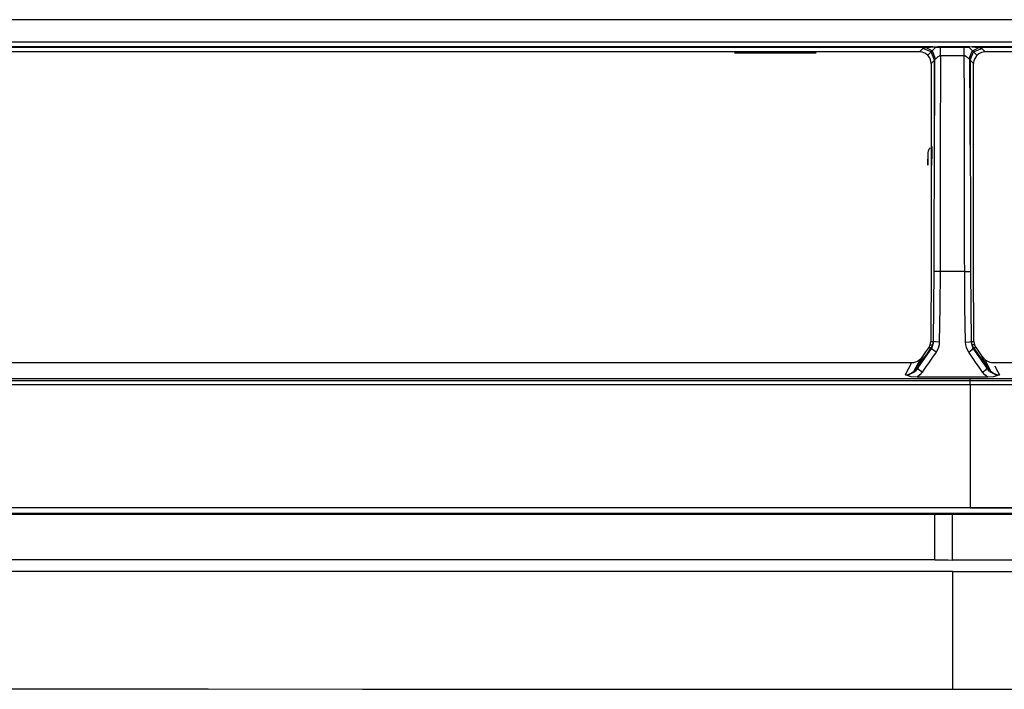
# Model space of a CAD drawing. Units: millimetres. Extents: x -1671 to -695, y 77 to 761.
# Drawn here: x -1299 to -1257, y 77 to 105 of the extents above; entities that cross this region are included whole.
import ezdxf

# ---------------------------------------------------------------- set-up
doc = ezdxf.new("R2010")
doc.units = ezdxf.units.MM
doc.layers.add('TFR-TRI', color=7, linetype='CONTINUOUS', true_color=0xffffff)

msp = doc.modelspace()

# ---------------------------------------------------------------- linework, layer by layer
at = {"layer": 'TFR-TRI', "color": 0, "linetype": 'Continuous'}
for p, q in [((-1141.66342, 104.98076), (-1376.96192, 104.98076)), ((-1376.89, 104.04431), (-1141.73532, 104.04431)), ((-1260.13885, 103.827), (-1314.01947, 103.827)), ((-1260.43684, 103.80053), (-1313.72613, 103.80053)), ((-1260.71085, 103.61187), (-1260.63726, 103.68559)), ((-1260.63726, 103.68559), (-1260.56367, 103.75932)), ((-1260.56367, 103.75932), (-1260.55742, 103.76438)), ((-1260.21568, 103.61173), (-1260.56367, 103.75932)), ((-1260.55742, 103.76438), (-1260.54895, 103.76942)), ((-1260.54895, 103.76942), (-1260.50951, 103.78417)), ((-1260.50951, 103.78417), (-1260.4507, 103.79796)), ((-1260.4507, 103.79796), (-1260.44387, 103.79924)), ((-1260.44387, 103.79924), (-1260.43684, 103.80053)), ((-1260.43684, 103.80053), (-1260.34377, 103.80789)), ((-1260.15764, 103.64705), (-1260.43684, 103.80053)), ((-1260.34377, 103.80789), (-1260.24712, 103.81726)), ((-1260.24712, 103.81726), (-1260.14732, 103.82637)), ((-1260.02015, 103.8076), (-1260.21568, 103.61173)), ((-1260.02504, 103.31354), (-1260.15764, 103.64705)), ((-1260.14732, 103.82637), (-1260.04631, 103.83403)), ((-1260.04631, 103.83403), (-1259.9328, 103.83969)), ((-1260.02015, 103.8076), (-1259.81876, 103.8076)), ((-1259.9328, 103.83969), (-1259.81876, 103.8417)), ((-1259.81876, 103.66994), (-1259.81876, 103.8417)), ((-1259.81876, 103.8417), (-1259.56877, 103.8417)), ((-1259.81876, 103.8076), (-1258.81165, 103.8076)), ((-1259.81876, 103.44575), (-1259.81876, 103.66994)), ((-1259.56877, 103.8417), (-1259.31879, 103.8417)), ((-1259.31879, 103.8417), (-1259.317, 103.8417)), ((-1259.317, 103.8417), (-1259.3152, 103.8417)), ((-1259.3152, 103.8417), (-1259.06343, 103.8417)), ((-1259.06343, 103.8417), (-1258.81165, 103.8417)), ((-1258.81165, 103.66994), (-1258.81165, 103.8417)), ((-1258.81165, 103.8417), (-1258.69983, 103.83977)), ((-1258.81165, 103.8076), (-1258.6103, 103.8076)), ((-1258.81165, 103.44575), (-1258.81165, 103.66994)), ((-1258.69983, 103.83977), (-1258.58841, 103.83432)), ((-1258.6103, 103.8076), (-1258.41477, 103.61173)), ((-1258.60541, 103.31354), (-1258.47281, 103.64705)), ((-1258.58841, 103.83432), (-1258.47732, 103.82586)), ((-1204.62101, 103.827), (-1258.49243, 103.827)), ((-1258.47732, 103.82586), (-1258.36768, 103.81574)), ((-1258.47281, 103.64705), (-1258.19357, 103.80053)), ((-1258.41477, 103.6117), (-1258.06673, 103.7593)), ((-1258.36768, 103.81574), (-1258.27903, 103.80721)), ((-1258.27903, 103.80721), (-1258.19357, 103.80053)), ((-1204.91576, 103.80053), (-1258.19357, 103.80053)), ((-1258.19357, 103.80053), (-1258.16518, 103.79503)), ((-1258.16518, 103.79503), (-1258.14003, 103.78931)), ((-1258.14003, 103.78931), (-1258.09309, 103.77468)), ((-1258.09309, 103.77468), (-1258.06673, 103.7593)), ((-1258.06673, 103.7593), (-1257.99319, 103.68559)), ((-1257.99319, 103.68559), (-1257.9196, 103.61187)), ((-1260.71085, 103.61187), (-1313.4526, 103.61187)), ((-1265.09629, 103.55153), (-1268.56701, 103.55153)), ((-1260.65616, 103.60889), (-1260.71085, 103.61187)), ((-1260.60219, 103.59996), (-1260.65616, 103.60889)), ((-1260.52312, 103.5752), (-1260.60219, 103.59996)), ((-1260.44924, 103.5377), (-1260.52312, 103.5752)), ((-1260.38243, 103.48792), (-1260.44924, 103.5377)), ((-1260.32488, 103.42766), (-1260.38243, 103.48792)), ((-1260.36015, 103.46697), (-1260.21568, 103.61173)), ((-1260.27798, 103.3577), (-1260.32488, 103.42766)), ((-1260.24354, 103.28086), (-1260.27798, 103.3577)), ((-1260.22266, 103.19935), (-1260.24354, 103.28086)), ((-1260.06739, 103.26398), (-1260.21568, 103.61173)), ((-1260.06739, 103.26398), (-1260.1278, 103.20349)), ((-1260.07877, 98.50688), (-1260.05498, 103.28755)), ((-1260.06845, 102.87217), (-1260.06739, 103.26398)), ((-1260.0653, 103.27006), (-1260.06739, 103.26398)), ((-1260.06249, 103.27611), (-1260.0653, 103.27006)), ((-1260.04936, 103.29377), (-1260.06249, 103.27611)), ((-1260.02965, 103.31044), (-1260.04936, 103.29377)), ((-1260.02737, 103.31199), (-1260.02965, 103.31044)), ((-1260.02504, 103.31354), (-1260.02737, 103.31199)), ((-1260.01933, 103.31749), (-1260.02504, 103.31354)), ((-1260.01342, 103.32197), (-1260.01933, 103.31749)), ((-1259.98856, 103.34362), (-1260.01342, 103.32197)), ((-1259.96168, 103.36857), (-1259.98856, 103.34362)), ((-1259.93014, 103.39617), (-1259.96168, 103.36857)), ((-1259.89467, 103.42153), (-1259.93014, 103.39617)), ((-1259.87743, 103.431), (-1259.89467, 103.42153)), ((-1259.85902, 103.43865), (-1259.87743, 103.431)), ((-1259.83925, 103.44381), (-1259.85902, 103.43865)), ((-1259.81876, 103.44575), (-1259.83925, 103.44381)), ((-1259.81876, 103.44575), (-1259.82007, 102.95852)), ((-1259.3152, 103.44575), (-1259.81876, 103.44575)), ((-1258.81165, 103.44575), (-1259.3152, 103.44575)), ((-1258.7944, 103.44437), (-1258.81165, 103.44575)), ((-1258.80671, 101.56081), (-1258.81165, 103.44575)), ((-1258.77754, 103.44061), (-1258.7944, 103.44437)), ((-1258.75666, 103.43272), (-1258.77754, 103.44061)), ((-1258.73719, 103.4224), (-1258.75666, 103.43272)), ((-1258.69799, 103.39432), (-1258.73719, 103.4224)), ((-1258.6635, 103.36375), (-1258.69799, 103.39432)), ((-1258.65362, 103.35457), (-1258.6635, 103.36375)), ((-1258.64402, 103.34561), (-1258.65362, 103.35457)), ((-1258.62406, 103.32773), (-1258.64402, 103.34561)), ((-1258.60541, 103.31354), (-1258.62406, 103.32773)), ((-1258.59592, 103.3069), (-1258.60541, 103.31354)), ((-1258.58753, 103.30002), (-1258.59592, 103.3069)), ((-1258.57179, 103.28236), (-1258.58753, 103.30002)), ((-1258.55144, 98.457), (-1258.57547, 103.28769)), ((-1258.56302, 103.26398), (-1258.57179, 103.28236)), ((-1258.56302, 103.26398), (-1258.41477, 103.6117)), ((-1258.56302, 103.26398), (-1258.55827, 101.47431)), ((-1258.54931, 103.25022), (-1258.56302, 103.26398)), ((-1258.53555, 103.23646), (-1258.54931, 103.25022)), ((-1258.47519, 103.17598), (-1258.53555, 103.23646)), ((-1258.41477, 103.61173), (-1258.27031, 103.46699)), ((-1258.37747, 103.30555), (-1258.40247, 103.22653)), ((-1258.33978, 103.37938), (-1258.37747, 103.30555)), ((-1258.29012, 103.4459), (-1258.33978, 103.37938)), ((-1258.23, 103.50318), (-1258.29012, 103.4459)), ((-1258.16043, 103.54979), (-1258.23, 103.50318)), ((-1258.08408, 103.58404), (-1258.16043, 103.54979)), ((-1258.00298, 103.60485), (-1258.08408, 103.58404)), ((-1257.9196, 103.61187), (-1258.00298, 103.60485)), ((-1205.19007, 103.61187), (-1257.9196, 103.61187)), ((-1260.21563, 103.11549), (-1260.22266, 103.19935)), ((-1260.21563, 103.11549), (-1260.21607, 100.53958)), ((-1260.20187, 103.12925), (-1260.21563, 103.11549)), ((-1260.18816, 103.14301), (-1260.20187, 103.12925)), ((-1260.1278, 103.20349), (-1260.18816, 103.14301)), ((-1260.06957, 102.48035), (-1260.06845, 102.87217)), ((-1259.82007, 102.95852), (-1259.82142, 102.47132)), ((-1258.41482, 103.11549), (-1258.47519, 103.17598)), ((-1258.41172, 103.17135), (-1258.41482, 103.11549)), ((-1258.41439, 100.53961), (-1258.41482, 103.11549)), ((-1258.40247, 103.22653), (-1258.41172, 103.17135)), ((-1260.0749, 100.43138), (-1260.06957, 102.48035)), ((-1259.82142, 102.47132), (-1259.82675, 100.42263)), ((-1258.80201, 99.67595), (-1258.80671, 101.56081)), ((-1258.55827, 101.47431), (-1258.55386, 99.68469)), ((-1260.21607, 100.53958), (-1260.21505, 97.9637)), ((-1260.07911, 98.38232), (-1260.0749, 100.43138)), ((-1259.82675, 100.42263), (-1259.83097, 98.37389)), ((-1258.41536, 97.96372), (-1258.41439, 100.53961)), ((-1260.33273, 99.40261), (-1260.30376, 99.47756)), ((-1260.30376, 99.47756), (-1260.28477, 99.50602)), ((-1260.28477, 99.50602), (-1260.25957, 99.53167)), ((-1260.18952, 99.59397), (-1260.19068, 99.44958)), ((-1258.79857, 97.55272), (-1258.80201, 99.67595)), ((-1258.55386, 99.68469), (-1258.54844, 96.98481)), ((-1260.34954, 98.79477), (-1260.34198, 99.32478)), ((-1260.3462, 98.79477), (-1260.34198, 99.32478)), ((-1260.34469, 98.79475), (-1260.34029, 99.35559)), ((-1260.34198, 99.32478), (-1260.33273, 99.40261)), ((-1260.19185, 99.30518), (-1260.19587, 98.79477)), ((-1260.19068, 99.44958), (-1260.19185, 99.30518)), ((-1260.21486, 98.64612), (-1260.23409, 98.64612)), ((-1260.08294, 96.33356), (-1260.07911, 98.38232)), ((-1259.83097, 98.37389), (-1259.83475, 96.32722)), ((-1260.21505, 97.9637), (-1260.21297, 94.63919)), ((-1258.41749, 94.63921), (-1258.41536, 97.96372)), ((-1258.79523, 95.42948), (-1258.79857, 97.55272)), ((-1258.54844, 96.98481), (-1258.5435, 94.28417)), ((-1260.08696, 94.28429), (-1260.08294, 96.33356)), ((-1259.83475, 96.32722), (-1259.83881, 94.28006)), ((-1258.79338, 94.85475), (-1258.79523, 95.42948)), ((-1260.21297, 94.63919), (-1260.23249, 91.3148)), ((-1258.79164, 94.27989), (-1258.79338, 94.85475)), ((-1258.39796, 91.3148), (-1258.41749, 94.63921)), ((-1260.09447, 92.79553), (-1260.08696, 94.28429)), ((-1260.00445, 94.28141), (-1260.08696, 94.28429)), ((-1259.83881, 94.28001), (-1260.00445, 94.28141)), ((-1259.83881, 94.28001), (-1259.84632, 92.77869)), ((-1259.57701, 94.28001), (-1259.83881, 94.28001)), ((-1259.3152, 94.28001), (-1259.57701, 94.28001)), ((-1259.05345, 94.27993), (-1259.3152, 94.28001)), ((-1258.79164, 94.27986), (-1259.05345, 94.27993)), ((-1258.79164, 94.27989), (-1258.62595, 94.28129)), ((-1258.78408, 92.77862), (-1258.79164, 94.27986)), ((-1258.62595, 94.28129), (-1258.5435, 94.28417)), ((-1258.5435, 94.28417), (-1258.53604, 92.7973)), ((-1260.11908, 91.3148), (-1260.09447, 92.79553)), ((-1258.53604, 92.7973), (-1258.51138, 91.3148)), ((-1259.84632, 92.77869), (-1259.87094, 91.28179)), ((-1258.75947, 91.28179), (-1258.78408, 92.77862)), ((-1260.28322, 91.10205), (-1260.25589, 91.17005)), ((-1260.25788, 91.16365), (-1260.148, 91.16365)), ((-1260.25589, 91.17005), (-1260.23884, 91.24155)), ((-1260.23884, 91.24155), (-1260.23249, 91.3148)), ((-1260.23249, 91.3148), (-1260.22256, 91.3148)), ((-1260.22256, 91.3148), (-1260.21268, 91.3148)), ((-1260.21268, 91.3148), (-1260.18812, 91.3148)), ((-1260.19325, 91.00879), (-1260.09529, 91.30441)), ((-1260.18812, 91.3148), (-1260.1635, 91.3148)), ((-1260.17455, 91.10283), (-1260.14514, 91.17196)), ((-1260.1635, 91.3148), (-1260.14132, 91.3148)), ((-1260.14514, 91.17196), (-1260.12688, 91.24233)), ((-1260.14132, 91.3148), (-1260.11908, 91.3148)), ((-1260.12688, 91.24233), (-1260.11908, 91.3148)), ((-1260.03677, 91.29356), (-1260.11908, 91.3148)), ((-1259.87094, 91.28179), (-1260.03677, 91.29356)), ((-1259.88174, 91.17152), (-1259.90809, 91.064)), ((-1259.87094, 91.28179), (-1259.88174, 91.17152)), ((-1258.75947, 91.28179), (-1258.59369, 91.29356)), ((-1258.74818, 91.16837), (-1258.75947, 91.28179)), ((-1258.72033, 91.05792), (-1258.74818, 91.16837)), ((-1258.59369, 91.29356), (-1258.51138, 91.3148)), ((-1258.53516, 91.30441), (-1258.44898, 91.04438)), ((-1258.51138, 91.3148), (-1258.48914, 91.3148)), ((-1258.51138, 91.3148), (-1258.50314, 91.24025)), ((-1258.50314, 91.24025), (-1258.48391, 91.16796)), ((-1258.48914, 91.3148), (-1258.4669, 91.3148)), ((-1258.48391, 91.16796), (-1258.45489, 91.10094)), ((-1258.37253, 91.16365), (-1258.48245, 91.16365)), ((-1258.4669, 91.3148), (-1258.44234, 91.3148)), ((-1258.44234, 91.3148), (-1258.41773, 91.3148)), ((-1258.41773, 91.3148), (-1258.40785, 91.3148)), ((-1258.40785, 91.3148), (-1258.39796, 91.3148)), ((-1258.39796, 91.3148), (-1258.39162, 91.24177)), ((-1258.39162, 91.24177), (-1258.37471, 91.17046)), ((-1258.37471, 91.17046), (-1258.34734, 91.10225)), ((-1260.19485, 91.02541), (-1260.89059, 90.04085)), ((-1260.55195, 90.7012), (-1260.67898, 90.45105)), ((-1260.56227, 90.68648), (-1260.55195, 90.7012)), ((-1260.55195, 90.7012), (-1260.43602, 90.86997)), ((-1260.50999, 90.61855), (-1260.36185, 90.82838)), ((-1260.43602, 90.86997), (-1260.32013, 91.03876)), ((-1260.36185, 90.82838), (-1260.21374, 91.03876)), ((-1260.32013, 91.03876), (-1260.28322, 91.10205)), ((-1260.27629, 91.03876), (-1260.32013, 91.03876)), ((-1260.23249, 91.03876), (-1260.27629, 91.03876)), ((-1260.22309, 91.03876), (-1260.23249, 91.03876)), ((-1260.21374, 91.03876), (-1260.22309, 91.03876)), ((-1260.21374, 91.03876), (-1260.17455, 91.10283)), ((-1260.15251, 90.97059), (-1260.21374, 91.03876)), ((-1260.00852, 90.86084), (-1260.15663, 90.64677)), ((-1260.00852, 90.86084), (-1260.15251, 90.97059)), ((-1259.95092, 90.95879), (-1260.00852, 90.86084)), ((-1259.90809, 91.064), (-1259.95092, 90.95879)), ((-1258.67813, 90.95591), (-1258.72033, 91.05792)), ((-1258.62193, 90.86084), (-1258.67813, 90.95591)), ((-1258.62193, 90.86084), (-1258.4779, 90.97059)), ((-1258.47388, 90.64692), (-1258.62193, 90.86084)), ((-1258.4779, 90.97059), (-1258.41671, 91.03876)), ((-1258.45489, 91.10094), (-1258.41671, 91.03876)), ((-1257.73982, 90.04085), (-1258.44898, 91.04438)), ((-1258.41671, 91.03876), (-1258.26866, 90.82852)), ((-1258.38808, 91.03876), (-1258.41671, 91.03876)), ((-1258.3595, 91.03876), (-1258.38808, 91.03876)), ((-1258.33489, 91.03876), (-1258.3595, 91.03876)), ((-1258.34734, 91.10225), (-1258.31032, 91.03876)), ((-1258.31032, 91.03876), (-1258.33489, 91.03876)), ((-1258.31032, 91.03876), (-1258.19439, 90.86997)), ((-1258.26866, 90.82852), (-1258.12061, 90.6188)), ((-1258.19439, 90.86997), (-1258.07851, 90.7012)), ((-1258.05065, 90.64636), (-1258.07851, 90.7012)), ((-1258.07851, 90.7012), (-1257.99963, 90.60443)), ((-1312.66418, 90.41176), (-1261.04363, 90.41176)), ((-1261.17899, 90.1453), (-1261.11131, 90.27853)), ((-1261.11131, 90.27853), (-1261.04363, 90.41176)), ((-1261.04363, 90.41176), (-1260.95609, 90.42014)), ((-1260.95609, 90.42014), (-1260.87126, 90.44366)), ((-1260.92988, 90.05899), (-1260.67394, 90.56289)), ((-1260.87126, 90.44366), (-1260.79186, 90.48)), ((-1260.67898, 90.45105), (-1260.80605, 90.2009)), ((-1260.80605, 90.2009), (-1260.65805, 90.40941)), ((-1260.79186, 90.48), (-1260.71836, 90.52721)), ((-1260.71836, 90.52721), (-1260.64056, 90.59445)), ((-1260.65805, 90.40941), (-1260.50999, 90.61855)), ((-1260.64056, 90.59445), (-1260.57298, 90.67199)), ((-1260.57298, 90.67199), (-1260.56227, 90.68648)), ((-1260.30477, 90.43325), (-1260.45283, 90.22035)), ((-1260.15663, 90.64677), (-1260.30477, 90.43325)), ((-1258.32587, 90.43351), (-1258.47388, 90.64692)), ((-1258.17772, 90.22049), (-1258.32587, 90.43351)), ((-1258.12061, 90.6188), (-1257.9725, 90.40955)), ((-1258.02279, 90.59154), (-1258.05065, 90.64636)), ((-1257.92357, 90.39621), (-1258.02279, 90.59154)), ((-1257.99963, 90.60443), (-1257.9056, 90.52248)), ((-1257.9725, 90.40955), (-1257.8244, 90.2009)), ((-1257.95652, 90.56291), (-1257.70057, 90.05899)), ((-1257.8244, 90.2009), (-1257.92357, 90.39621)), ((-1257.9056, 90.52248), (-1257.82203, 90.47125)), ((-1257.82203, 90.47125), (-1257.73134, 90.43421)), ((-1257.73134, 90.43421), (-1257.65988, 90.4176)), ((-1257.65988, 90.4176), (-1257.58682, 90.41176)), ((-1257.58682, 90.41176), (-1205.93862, 90.41176)), ((-1257.51914, 90.27853), (-1257.45146, 90.1453)), ((-1261.31043, 89.8866), (-1261.24469, 90.01595)), ((-1261.31043, 89.8866), (-1261.23694, 89.89718)), ((-1261.05836, 89.81371), (-1261.31043, 89.8866)), ((-1261.24469, 90.01595), (-1261.17899, 90.1453)), ((-1261.23694, 89.89718), (-1261.16538, 89.91729)), ((-1261.23049, 89.85867), (-1260.89059, 90.04085)), ((-1261.16538, 89.91729), (-1261.06074, 89.96474)), ((-1261.06074, 89.96474), (-1260.9652, 90.02905)), ((-1260.9652, 90.02905), (-1260.87926, 90.10902)), ((-1260.87926, 90.10902), (-1260.80605, 90.2009)), ((-1260.6984, 89.89011), (-1260.81424, 89.78934)), ((-1260.74734, 90.12333), (-1260.80605, 90.2009)), ((-1260.60083, 90.00805), (-1260.74734, 90.12333)), ((-1260.60083, 90.00805), (-1260.6984, 89.89011)), ((-1260.45283, 90.22035), (-1260.60083, 90.00805)), ((-1258.02962, 90.00805), (-1258.17772, 90.22049)), ((-1258.02962, 90.00805), (-1257.88307, 90.12333)), ((-1257.93205, 89.89011), (-1258.02962, 90.00805)), ((-1257.81622, 89.78934), (-1257.93205, 89.89011)), ((-1257.88307, 90.12333), (-1257.8244, 90.2009)), ((-1257.8244, 90.2009), (-1257.75125, 90.10909)), ((-1257.75125, 90.10909), (-1257.66535, 90.02918)), ((-1257.73982, 90.04085), (-1257.39991, 89.85867)), ((-1257.66535, 90.02918), (-1257.56996, 89.96489)), ((-1257.32002, 89.8866), (-1257.57204, 89.81371)), ((-1257.56996, 89.96489), (-1257.46541, 89.91741)), ((-1257.46541, 89.91741), (-1257.39366, 89.89721)), ((-1257.45146, 90.1453), (-1257.38572, 90.01595)), ((-1257.39366, 89.89721), (-1257.32002, 89.8866)), ((-1257.38572, 90.01595), (-1257.32002, 89.8866)), ((-1258.56268, 89.637), (-1325.86167, 89.63702)), ((-1311.73376, 89.73494), (-1297.60584, 89.73494)), ((-1285.06266, 89.46884), (-1301.06265, 89.46884)), ((-1297.60584, 89.73494), (-1278.08426, 89.73494)), ((-1269.06267, 89.46884), (-1285.06266, 89.46884)), ((-1278.08426, 89.73494), (-1258.56268, 89.73494)), ((-1265.06267, 89.46884), (-1269.06267, 89.46884)), ((-1261.06267, 89.46884), (-1265.06267, 89.46884)), ((-1260.06269, 89.46884), (-1261.06267, 89.46884)), ((-1260.81424, 89.78934), (-1261.05836, 89.81371)), ((-1259.3152, 89.78934), (-1260.81424, 89.78934)), ((-1259.06265, 89.46884), (-1260.06269, 89.46884)), ((-1257.81622, 89.78934), (-1259.3152, 89.78934)), ((-1258.81267, 89.46884), (-1259.06265, 89.46884)), ((-1258.56268, 89.46884), (-1258.81267, 89.46884)), ((-1258.56268, 89.61745), (-1258.56268, 89.73494)), ((-1258.56268, 89.73494), (-1244.43462, 89.73494)), ((-1084.8808, 89.63705), (-1258.56268, 89.637)), ((-1258.56268, 89.46884), (-1258.56268, 89.61745)), ((-1192.97173, 89.46884), (-1258.56268, 89.46884)), ((-1258.56268, 89.46884), (-1258.56268, 88.63481)), ((-1257.57204, 89.81371), (-1257.81622, 89.78934)), ((-1258.56268, 88.63481), (-1258.56268, 87.80673)), ((-1258.56268, 87.80673), (-1258.56268, 87.00923)), ((-1258.56268, 87.00923), (-1258.56268, 86.26691)), ((-1258.56268, 86.26691), (-1258.56268, 85.60435)), ((-1258.56268, 85.60435), (-1258.56268, 85.0462)), ((-1258.56268, 85.0462), (-1258.56268, 84.61705)), ((-1258.56268, 84.61705), (-1258.56268, 84.34151)), ((-1077.76287, 84.23915), (-1440.86291, 84.23917)), ((-1260.05586, 84.00496), (-1346.87459, 84.00479)), ((-1292.21218, 84.24421), (-1325.86167, 84.24421)), ((-1258.56268, 84.24421), (-1292.21218, 84.24421)), ((-1260.05586, 84.00496), (-1260.05586, 83.99989)), ((-1259.68083, 84.00496), (-1260.05586, 84.00496)), ((-1259.30585, 84.00496), (-1259.68083, 84.00496)), ((-1256.57128, 84.00496), (-1259.30585, 84.00496)), ((-1258.56268, 84.34151), (-1258.56268, 84.24421)), ((-1258.56268, 84.24421), (-1170.76659, 84.24421)), ((-1440.7619, 83.97918), (-1077.86393, 83.97918)), ((-1286.55589, 83.98487), (-1302.55588, 83.98483)), ((-1270.55584, 83.98492), (-1286.55589, 83.98487)), ((-1266.55585, 83.98495), (-1270.55584, 83.98492)), ((-1262.55585, 83.98495), (-1266.55585, 83.98495)), ((-1261.55586, 83.98495), (-1262.55585, 83.98495)), ((-1260.55587, 83.98495), (-1261.55586, 83.98495)), ((-1260.30589, 83.98495), (-1260.55587, 83.98495)), ((-1260.05586, 83.98495), (-1260.30589, 83.98495)), ((-1260.05586, 83.99989), (-1260.05586, 83.98495)), ((-1259.68083, 83.98495), (-1260.05586, 83.98495)), ((-1260.05586, 83.74913), (-1260.05586, 83.98495)), ((-1260.05586, 83.38368), (-1260.05586, 83.74913)), ((-1259.30585, 83.98495), (-1259.68083, 83.98495)), ((-1259.30585, 83.77796), (-1259.30585, 83.98497)), ((-1259.18086, 83.98497), (-1259.30585, 83.98497)), ((-1259.30585, 83.48033), (-1259.30585, 83.77796)), ((-1259.05587, 83.98497), (-1259.18086, 83.98497)), ((-1258.80588, 83.98495), (-1259.05587, 83.98497)), ((-1258.55585, 83.98495), (-1258.80588, 83.98495)), ((-1258.00976, 83.98495), (-1258.55585, 83.98495)), ((-1257.46362, 83.98495), (-1258.00976, 83.98495)), ((-1256.90019, 83.98495), (-1257.46362, 83.98495)), ((-1260.05586, 82.94145), (-1260.05586, 83.38368)), ((-1259.30585, 83.13764), (-1259.30585, 83.48033)), ((-1260.05586, 82.4753), (-1260.05586, 82.94145)), ((-1259.30585, 82.59862), (-1259.30585, 83.13764)), ((-1260.05586, 82.03812), (-1260.05586, 82.4753)), ((-1259.30585, 82.03812), (-1259.30585, 82.59862)), ((-1260.05586, 82.03812), (-1350.23364, 82.03812)), ((-1260.05586, 82.03812), (-1259.86837, 82.03495)), ((-1259.86837, 82.03495), (-1259.68083, 82.0318)), ((-1259.68083, 82.0318), (-1259.49334, 82.02865)), ((-1259.49334, 82.02865), (-1259.30585, 82.02547)), ((-1259.30585, 82.03812), (-1258.93107, 82.03812)), ((-1258.93107, 82.03812), (-1258.55629, 82.03812)), ((-1258.55629, 82.03812), (-1168.37831, 82.03812)), ((-1260.05581, 81.53875), (-1347.04749, 81.53875)), ((-1259.68083, 81.53875), (-1260.05581, 81.53875)), ((-1259.30585, 81.53875), (-1259.68083, 81.53875)), ((-1259.30585, 81.5388), (-1171.93909, 81.5388)), ((-1259.30585, 81.53875), (-1259.30585, 81.27983)), ((-1259.30585, 81.27983), (-1259.30585, 81.03261)), ((-1259.30585, 81.03261), (-1259.30585, 80.79612)), ((-1259.30585, 80.79612), (-1259.30585, 80.56849)), ((-1259.30585, 80.56849), (-1259.30585, 80.14117)), ((-1259.30585, 80.14117), (-1259.30585, 79.75185)), ((-1259.30585, 79.75185), (-1259.30585, 79.08566)), ((-1259.30585, 79.08566), (-1259.30585, 78.55119)), ((-1259.30585, 78.55119), (-1259.30585, 78.00162)), ((-1259.30585, 78.00162), (-1259.30585, 77.61278)), ((-1259.30585, 77.61278), (-1259.30585, 77.35853)), ((-1259.30585, 77.35853), (-1259.30585, 77.15293)), ((-1259.30585, 77.15293), (-1259.30585, 77.04424)), ((-1259.30585, 77.04424), (-1259.30585, 76.95715)), ((-1259.30585, 76.95715), (-1259.30585, 76.88887)), ((-1304.05806, 76.55146), (-1297.47348, 76.55006)), ((-1297.47348, 76.55006), (-1290.90804, 76.54858)), ((-1290.90804, 76.54858), (-1284.35345, 76.54717)), ((-1284.35345, 76.54717), (-1277.80962, 76.54596)), ((-1277.80962, 76.54596), (-1271.273, 76.54504)), ((-1271.273, 76.54504), (-1265.28722, 76.54453)), ((-1265.28722, 76.54453), (-1259.30585, 76.54432)), ((-1259.30585, 76.88887), (-1259.30585, 76.70569)), ((-1259.30585, 76.70569), (-1259.30585, 76.61122)), ((-1259.30585, 76.61122), (-1259.30585, 76.53412)), ((-1259.30585, 76.54436), (-1254.9426, 76.54466))]:
    msp.add_line(p, q, dxfattribs=at)

doc.saveas('drawing.dxf')
